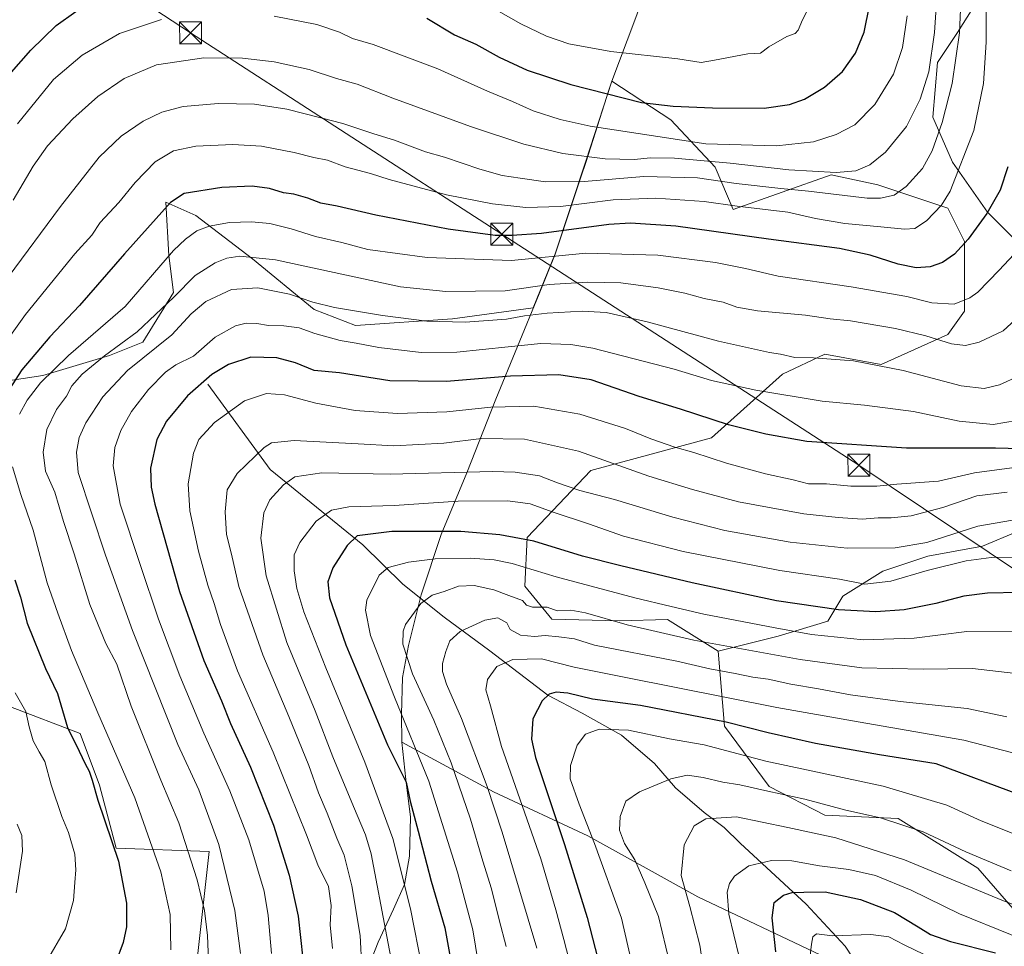
# Model space of a CAD drawing. Units: metres. Extents: x 620605 to 624045, y 4757254 to 4759628.
# Drawn here: x 623537 to 623872, y 4758687 to 4759003 of the extents above; entities that cross this region are included whole.
import ezdxf

# ---------------------------------------------------------------- set-up
doc = ezdxf.new("R2010")
doc.units = ezdxf.units.M
doc.header["$MEASUREMENT"] = 0
for name, color, linetype, lineweight in [('Arbolado forestal CxS', 92, 'Continuous', 0), ('Comarca', 135, 'Continuous', 13), ('Comarca CxS', 21, 'Continuous', 0), ('Corriente natural lineal', 142, 'Continuous', 13), ('Corriente natural oculto Cxs', 9, 'Continuous', 13), ('Curva de nivel maestra', 30, 'Continuous', 30), ('Curva de nivel normal', 30, 'Continuous', 0), ('Entidad de ámbito territorial', 7, 'Continuous', 0), ('Entidad de ámbito territorial CxS', 92, 'Continuous', 0), ('Municipio', 91, 'Continuous', 13), ('Municipio CxS', 4, 'Continuous', 0), ('Pastizal CxS', 92, 'Continuous', 0), ('Tendido', 6, 'Continuous', 0), ('Torre de tendido puntual', 7, 'Continuous', 0)]:
    doc.layers.add(name, color=color, linetype=linetype, lineweight=lineweight)

# ---------------------------------------------------------------- blocks, each defined once
blk = doc.blocks.new('*U6')
at = {"layer": 'Arbolado forestal CxS', "color": 92, "linetype": 'Continuous', "lineweight": 0}
for points in [[(623596.8677, 4758678.7143, 892.1003), (623601.4037, 4758719.5551, 887.2447), (623569.6557, 4758720.6895, 899.7926), (623563.9872, 4758742.2447, 899.1922), (623557.4815, 4758759.8607, 898.8165), (623533.6709, 4758768.9369, 906.1699)], [(623507.2983, 4758876.1143, 910.4951), (623544.7155, 4758881.7857, 896.7346), (623567.3927, 4758888.5925, 890.6536), (623578.7309, 4758893.1303, 888.6903), (623589.2551, 4758910.0129, 891.5096), (623587.6595, 4758922.6729, 895.7201), (623586.6689, 4758940.7781, 900.9903), (623596.8737, 4758936.2397, 897.1833), (623616.1483, 4758921.4915, 890.1115), (623637.1311, 4758904.2641, 884.4464), (623651.2977, 4758898.8011, 883.5063), (623684.3049, 4758901.0367, 886.7679), (623711.7323, 4758904.7767, 887.0548), (623719.2525, 4758923.1659, 896.7425), (623729.7534, 4758954.7157, 914.8479), (623738.5435, 4758982.0443, 927.2068), (623758.7368, 4758968.8873, 923.7201), (623773.7983, 4758952.7821, 915.1479), (623779.9107, 4758938.3389, 905.806), (623813.3421, 4758950.1465, 915.5223), (623829.2161, 4758946.7421, 912.9566), (623853.0269, 4758938.8009, 905.0325), (623858.6967, 4758927.4557, 900.9571), (623858.6961, 4758903.6319, 894.437), (623853.0259, 4758895.6909, 891.5586), (623830.3487, 4758885.4813, 885.6624), (623811.1309, 4758889.0065, 886.2437), (623796.6815, 4758882.2599, 883.4087), (623772.5221, 4758860.5233, 873.0999), (623731.4097, 4758849.3509, 863.3252), (623709.7591, 4758826.5263, 850.666), (623708.9309, 4758809.9873, 842.8016), (623718.1358, 4758798.8043, 838.1567), (623741.0525, 4758798.1599, 841.2518), (623757.5785, 4758798.6105, 843.2714), (623774.8243, 4758787.8813, 839.8328), (623776.9989, 4758762.2973, 824.9741), (623792.1803, 4758741.7481, 816.6197), (623811.1671, 4758732.0309, 814.1109), (623836.1121, 4758730.8965, 816.2095), (623863.3237, 4758713.8781, 814.0178), (623886.5141, 4758687.1517, 806.0908)]]:
    blk.add_polyline3d(points, dxfattribs=at)
blk = doc.blocks.new('5TTEND')
at = {"layer": 'Corriente natural oculto Cxs', "color": 7, "linetype": 'Continuous', "lineweight": 0}
for p, q in [((-0.375, 0.3754), (0.375, -0.3746)), ((0.372, 0.3784), (-0.372, -0.3776))]:
    blk.add_line(p, q, dxfattribs=at)
at = {"layer": 'Corriente natural oculto Cxs', "color": 7, "linetype": 'Continuous', "lineweight": 0, "flags": 128}
blk.add_lwpolyline([(-0.375, -0.3746), (0.375, -0.3746), (0.375, 0.3754), (-0.375, 0.3754), (-0.372, -0.3776)], dxfattribs=at)

msp = doc.modelspace()

# ---------------------------------------------------------------- linework, layer by layer
at = {"layer": 'Arbolado forestal CxS', "color": 92, "linetype": 'Continuous', "lineweight": 0}
for points in [[(623875.0897, 4758928.9245, 896.7231), (623866.5929, 4758937.4217, 900.6063), (623854.6983, 4758954.4157, 907.4163), (623847.9008, 4758969.7099, 912.398), (623849.6011, 4758988.4027, 914.8401), (623856.3983, 4758998.5987, 911.2183), (623864.8958, 4759012.1937, 906.8897)], [(623864.8958, 4759012.1937, 906.8897), (623856.3983, 4758998.5987, 911.2183), (623849.6011, 4758988.4027, 914.8401), (623847.9008, 4758969.7099, 912.398), (623854.6983, 4758954.4157, 907.4163), (623866.5929, 4758937.4217, 900.6063), (623875.0897, 4758928.9245, 896.7231)], [(623774.8243, 4758787.8813, 839.8328), (623757.5785, 4758798.6105, 843.2714), (623741.0525, 4758798.1599, 841.2518), (623718.1358, 4758798.8043, 838.1567), (623708.9309, 4758809.9873, 842.8016), (623709.7591, 4758826.5263, 850.666), (623731.4097, 4758849.3509, 863.3252), (623772.5221, 4758860.5233, 873.0999), (623796.6815, 4758882.2599, 883.4087), (623811.1309, 4758889.0065, 886.2437), (623830.3487, 4758885.4813, 885.6624), (623853.0259, 4758895.6909, 891.5586), (623858.6961, 4758903.6319, 894.437), (623858.6967, 4758927.4557, 900.9571), (623853.0269, 4758938.8009, 905.0325), (623829.2161, 4758946.7421, 912.9566), (623813.3421, 4758950.1465, 915.5223), (623779.9107, 4758938.3389, 905.806), (623773.7983, 4758952.7821, 915.1479), (623758.7368, 4758968.8873, 923.7201), (623738.5435, 4758982.0443, 927.2068), (623729.7534, 4758954.7157, 914.8479), (623719.2525, 4758923.1659, 896.7425), (623711.7323, 4758904.7767, 887.0548), (623684.3049, 4758901.0367, 886.7679), (623651.2977, 4758898.8011, 883.5063), (623637.1311, 4758904.2641, 884.4464), (623616.1483, 4758921.4915, 890.1115), (623596.8737, 4758936.2397, 897.1833), (623586.6689, 4758940.7781, 900.9903), (623587.6595, 4758922.6729, 895.7201), (623589.2551, 4758910.0129, 891.5096), (623578.7309, 4758893.1303, 888.6903), (623567.3927, 4758888.5925, 890.6536), (623544.7155, 4758881.7857, 896.7346), (623507.2983, 4758876.1143, 910.4951)], [(623886.5141, 4758687.1517, 806.0908), (623863.3237, 4758713.8781, 814.0178), (623836.1121, 4758730.8965, 816.2095), (623811.1671, 4758732.0309, 814.1109), (623792.1803, 4758741.7481, 816.6197), (623776.9989, 4758762.2973, 824.9741), (623774.8243, 4758787.8813, 839.8328), (623795.2175, 4758792.9789, 844.3042), (623812.2107, 4758798.0767, 848.5104), (623817.309, 4758806.5727, 852.9494), (623830.9039, 4758815.0695, 857.7102), (623846.1981, 4758820.1671, 858.6753), (623864.8913, 4758823.5659, 857.4281), (623876.7865, 4758828.6637, 858.9595)], [(623876.7865, 4758828.6637, 858.9595), (623864.8913, 4758823.5659, 857.4281), (623846.1981, 4758820.1671, 858.6753), (623830.9039, 4758815.0695, 857.7102), (623817.309, 4758806.5727, 852.9494), (623812.2107, 4758798.0767, 848.5104), (623795.2175, 4758792.9789, 844.3042), (623774.8243, 4758787.8813, 839.8328)], [(623774.8243, 4758787.8813, 839.8328), (623776.9989, 4758762.2973, 824.9741), (623792.1803, 4758741.7481, 816.6197), (623811.1671, 4758732.0309, 814.1109), (623836.1121, 4758730.8965, 816.2095), (623863.3237, 4758713.8781, 814.0178), (623886.5141, 4758687.1517, 806.0908), (623925.3155, 4758663.4373, 804.8697), (623951.9041, 4758644.4709, 801.6052), (623959.5045, 4758622.4217, 796.1064), (623966.3073, 4758608.8077, 791.5973), (623967.1751, 4758602.2953, 789.4768)], [(623774.8243, 4758787.8813, 839.8328), (623776.9989, 4758762.2973, 824.9741), (623792.1803, 4758741.7481, 816.6197), (623811.1671, 4758732.0309, 814.1109), (623836.1121, 4758730.8965, 816.2095), (623863.3237, 4758713.8781, 814.0178), (623886.5141, 4758687.1517, 806.0908), (623925.3155, 4758663.4373, 804.8697), (623951.9041, 4758644.4709, 801.6052), (623959.5045, 4758622.4217, 796.1064), (623966.3073, 4758608.8077, 791.5973), (623967.1751, 4758602.2953, 789.4768)], [(623533.6709, 4758768.9369, 906.1699), (623557.4815, 4758759.8607, 898.8165), (623563.9872, 4758742.2447, 899.1922), (623569.6557, 4758720.6895, 899.7926), (623601.4037, 4758719.5551, 887.2447), (623596.8677, 4758678.7143, 892.1003)]]:
    msp.add_polyline3d(points, dxfattribs=at)
at = {"layer": 'Comarca', "color": 135, "linetype": 'Continuous', "lineweight": 13, "flags": 128}
for points in [[(623754.29, 4759024.29), (623746.444, 4759002.822), (623738.588, 4758981.989), (623737.596, 4758978.902), (623729.803, 4758954.658), (623728.031, 4758949.338), (623719.294, 4758923.107), (623713.77, 4758909.598), (623699.111, 4758873.751), (623689.154, 4758848.567), (623680.411, 4758827.596), (623673.569, 4758807.031), (623669.349, 4758789.806), (623667.208, 4758778.841), (623666.864, 4758766.374), (623666.987, 4758756.837)], [(623754.29, 4759024.29), (623746.444, 4759002.822), (623738.588, 4758981.989), (623737.596, 4758978.902), (623729.803, 4758954.658), (623728.031, 4758949.338), (623719.294, 4758923.107), (623713.77, 4758909.598), (623699.111, 4758873.751), (623689.154, 4758848.567), (623680.411, 4758827.596), (623673.569, 4758807.031), (623669.349, 4758789.806), (623667.208, 4758778.841), (623666.864, 4758766.374), (623666.987, 4758756.837)], [(623666.987, 4758756.837), (623694.755, 4758741.867), (623697.211, 4758740.543), (623698.283, 4758739.965), (623730.438, 4758724.889), (623767.901, 4758704.185), (623809.538, 4758684.443), (623849.182, 4758662.505), (623857.5, 4758658.371), (623876.611, 4758648.873), (623887.507, 4758643.342), (623893.69, 4758638.491), (623901.751, 4758627.951), (623908.63, 4758617.582), (623921.844, 4758597.661), (623944.073, 4758568.805), (623972.433, 4758530.776), (623987.541, 4758509.552), (624005.852, 4758486.731), (624023.672, 4758463.012), (624023.8157, 4758462.8276)], [(623666.987, 4758756.837), (623694.755, 4758741.867), (623697.211, 4758740.543), (623698.283, 4758739.965), (623730.438, 4758724.889), (623767.901, 4758704.185), (623809.538, 4758684.443), (623849.182, 4758662.505), (623857.5, 4758658.371), (623876.611, 4758648.873), (623887.507, 4758643.342), (623893.69, 4758638.491), (623901.751, 4758627.951), (623908.63, 4758617.582), (623921.844, 4758597.661), (623944.073, 4758568.805), (623972.433, 4758530.776), (623987.541, 4758509.552), (624005.852, 4758486.731), (624023.672, 4758463.012), (624023.8157, 4758462.8276)]]:
    msp.add_lwpolyline(points, dxfattribs=at)
at = {"layer": 'Comarca CxS', "color": 21, "linetype": 'Continuous', "lineweight": 0, "flags": 128}
for points in [[(623809.538, 4758684.443), (623767.901, 4758704.185), (623730.438, 4758724.889), (623698.283, 4758739.965), (623697.211, 4758740.543), (623694.755, 4758741.867), (623666.987, 4758756.837), (623666.864, 4758766.374), (623667.208, 4758778.841), (623669.349, 4758789.806), (623673.569, 4758807.031), (623680.411, 4758827.596), (623689.154, 4758848.567), (623699.111, 4758873.751), (623713.77, 4758909.598), (623719.294, 4758923.107), (623728.031, 4758949.338), (623729.803, 4758954.658), (623737.596, 4758978.902), (623738.588, 4758981.989), (623746.444, 4759002.822), (623754.29, 4759024.29)], [(623754.29, 4759024.29), (623746.444, 4759002.822), (623738.588, 4758981.989), (623737.596, 4758978.902), (623729.803, 4758954.658), (623728.031, 4758949.338), (623719.294, 4758923.107), (623713.77, 4758909.598), (623699.111, 4758873.751), (623689.154, 4758848.567), (623680.411, 4758827.596), (623673.569, 4758807.031), (623669.349, 4758789.806), (623667.208, 4758778.841), (623666.864, 4758766.374), (623666.987, 4758756.837), (623694.755, 4758741.867), (623697.211, 4758740.543), (623698.283, 4758739.965), (623730.438, 4758724.889), (623767.901, 4758704.185), (623809.538, 4758684.443)]]:
    msp.add_lwpolyline(points, dxfattribs=at)
at = {"layer": 'Corriente natural lineal', "color": 142, "linetype": 'Continuous', "lineweight": 13}
msp.add_polyline3d([(623600.9201, 4758878.7801, 874.827), (623622.1701, 4758849.7901, 862.7333), (623653.7801, 4758824.0401, 849.3281), (623667.3501, 4758810.7201, 842.6821), (623681.4301, 4758799.4601, 837.2467), (623697.0401, 4758787.9401, 832.5934), (623716.7501, 4758772.8301, 825.2457), (623728.5301, 4758766.6901, 822.8691), (623741.8401, 4758759.2701, 819.724), (623753.1001, 4758749.5401, 816.4918), (623760.2701, 4758741.3501, 814.1212), (623770.0001, 4758732.9001, 810.781), (623776.9101, 4758727.7801, 809.2148), (623782.2901, 4758722.4001, 807.4654), (623804.8201, 4758701.6601, 799.0428), (623818.1301, 4758687.3301, 792.0101), (623830.9301, 4758667.8701, 786.275)], dxfattribs=at)
at = {"layer": 'Curva de nivel maestra', "color": 30, "linetype": 'Continuous', "lineweight": 30, "flags": 128}
for points, elevation in [([(623675.55, 4759003.4901), (623685.03, 4758997.8001), (623692.2, 4758994.6701), (623700.23, 4758990.1601), (623709.73, 4758985.8001), (623724.62, 4758980.9301), (623748.67, 4758974.7701), (623759.53, 4758973.4501), (623772.9, 4758972.9301), (623790.53, 4758972.8301), (623799.17, 4758974.0901), (623804.26, 4758975.8401), (623811.01, 4758980.0001), (623817.16, 4758985.3401), (623821.55, 4758991.5601), (623824.53, 4758998.6801), (623826.32, 4759007.6801)], 925), ([(623524.01, 4758973.8501), (623540.58, 4758992.5601), (623549.26, 4759000.9401), (623555.96, 4759005.7401)], 925), ([(623873.51, 4758952.8001), (623870.88, 4758944.9001), (623866.38, 4758936.8901), (623859.99, 4758928.1601), (623855.3, 4758923.0601), (623851.27, 4758920.2101), (623847.09, 4758918.7201), (623842.22, 4758918.3801), (623836.16, 4758919.6601), (623826.56, 4758922.8001), (623816.1, 4758925.0101), (623791.98, 4758928.2401), (623760.36, 4758932.6801), (623744.89, 4758933.6501), (623737.6, 4758933.2401), (623714.66, 4758930.1201), (623704.47, 4758929.4401), (623698.87, 4758929.4301), (623682.85, 4758931.5601), (623658.18, 4758936.4001), (623645, 4758939.4301), (623639.38, 4758940.4101), (623635.02, 4758942.1901), (623630.29, 4758943.5001), (623626.76, 4758944.0101), (623621.9, 4758945.4501), (623616.01, 4758946.2101), (623605.74, 4758945.8201), (623592.91, 4758943.7601), (623588.25, 4758940.6801), (623572.52, 4758923.1601), (623557.21, 4758905.5801), (623547.12, 4758894.9701), (623537.56, 4758883.7301), (623526.98, 4758867.5001)], 900), ([(623882.39, 4758856.6901), (623869.34, 4758856.9701), (623839.03, 4758856.9901), (623805.04, 4758859.3301), (623791.01, 4758861.8201), (623778.3, 4758864.9601), (623762.01, 4758870.2501), (623747.91, 4758874.6201), (623731.58, 4758880.3101), (623720.56, 4758881.9701), (623704.08, 4758881.5001), (623682.27, 4758879.6801), (623662.98, 4758879.9401), (623645.75, 4758882.6201), (623637.18, 4758883.4801), (623630.76, 4758886.0801), (623624.48, 4758887.7401), (623615.6, 4758887.9701), (623607.94, 4758885.5201), (623602.35, 4758882.1001), (623594.04, 4758874.8601), (623586.85, 4758866.2301), (623583.6, 4758859.9001), (623581.36, 4758850.2301), (623581.62, 4758843.7001), (623582.92, 4758837.9601), (623591.32, 4758808.2101), (623599.54, 4758784.6401), (623605.57, 4758770.9001), (623608.63, 4758763.2301), (623615.43, 4758748.3301), (623623.29, 4758728.5801), (623628.61, 4758711.5701), (623631.67, 4758697.5701), (623633.29, 4758682.9901)], 875), ([(623877.35, 4758807.8601), (623866.55, 4758807.6501), (623858.51, 4758806.6001), (623848.97, 4758804.1001), (623838.22, 4758801.9701), (623828.56, 4758801.2201), (623815.76, 4758801.8901), (623794.68, 4758804.9901), (623765.92, 4758811.1201), (623741.69, 4758816.9601), (623728.6, 4758820.2601), (623712.04, 4758825.2901), (623700.4, 4758827.5001), (623687.18, 4758828.6201), (623663.6, 4758828.6001), (623651.79, 4758827.1501), (623648.39, 4758823.9001), (623643.52, 4758816.2801), (623641.79, 4758811.4201), (623642.42, 4758806.0501), (623647.94, 4758789.9801), (623662.16, 4758756.0001), (623668.49, 4758743.2201), (623669.83, 4758736.7401), (623672.63, 4758726.5801), (623677.08, 4758709.5501), (623681.65, 4758693.6401), (623685.25, 4758674.2001)], 850), ([(623535.12, 4758812.2001), (623537.14, 4758806.2801), (623539.42, 4758797.3801), (623545.66, 4758781.9201), (623549.68, 4758773.4801), (623553.08, 4758761.9001), (623557.1, 4758753.7901), (623559.11, 4758749.4601), (623560.51, 4758746.9501), (623561.54, 4758743.8801), (623563.44, 4758737.0901), (623570.53, 4758716.3701), (623573.24, 4758702.0201), (623573.26, 4758693.9001), (623572.09, 4758688.5601), (623569.52, 4758681.5601)], 900), ([(623877.87, 4758738.7601), (623849.1, 4758749.4501), (623829.82, 4758752.5301), (623807.98, 4758756.4101), (623791.88, 4758760.0401), (623777.59, 4758763.6801), (623748.38, 4758769.3801), (623731.94, 4758771.5501), (623723.6, 4758773.6001), (623719.6, 4758773.9201), (623717.27, 4758773.2301), (623714.9, 4758770.9201), (623711.63, 4758764.8101), (623711.26, 4758757.8501), (623712.63, 4758751.6201), (623722.49, 4758721.9501), (623730.17, 4758697.1301), (623735.59, 4758676.0401)], 825), ([(623794.48, 4758685.4401), (623793.16, 4758696.9801), (623793.84, 4758702.2401), (623797.03, 4758704.7501), (623800.06, 4758705.6601), (623803.97, 4758705.8001), (623811.23, 4758705.9001), (623823.36, 4758703.2601), (623834.9, 4758698.8601), (623842.92, 4758693.8901), (623847.2, 4758691.2801), (623853.96, 4758688.9101), (623869.28, 4758685.0701)], 800)]:
    msp.add_lwpolyline(points, dxfattribs=dict(at, elevation=elevation))
at = {"layer": 'Curva de nivel normal', "color": 30, "linetype": 'Continuous', "lineweight": 0, "flags": 128}
for points, elevation in [([(623858.18, 4759025.16), (623856.99, 4758998.43), (623854.52, 4758981.23), (623851.15, 4758967.94), (623847.78, 4758958.34), (623844.47, 4758952.26), (623838.88, 4758946.14), (623834.76, 4758943.19), (623830.17, 4758942.12), (623825.62, 4758942.16), (623805.61, 4758944.55), (623796.12, 4758945.41), (623780.9, 4758947.21), (623767.75, 4758949.14), (623749.53, 4758949.54), (623729.11, 4758947.84), (623715.97, 4758947.69), (623707.36, 4758949.01), (623701.2, 4758949.94), (623693.6, 4758952.1), (623681.57, 4758956.14), (623675.05, 4758957.99), (623664.59, 4758961.9), (623657.52, 4758964.08), (623646.89, 4758967.6), (623639.42, 4758969.51), (623627.89, 4758972.48), (623616.85, 4758974.15), (623604.59, 4758974.44), (623592.52, 4758973.39), (623585.27, 4758971.5), (623578.88, 4758968.35), (623571.38, 4758963.29), (623563.93, 4758956.1), (623550.78, 4758939.29), (623532.88, 4758915.23)], 910), ([(623849.99, 4759020.9), (623848.52, 4758998.55), (623846.58, 4758985.23), (623843.65, 4758975.91), (623838.94, 4758966.54), (623831.81, 4758957.82), (623826.5, 4758953.5), (623821.72, 4758951.47), (623815, 4758950.89), (623798.94, 4758951.79), (623778.94, 4758954.06), (623759.94, 4758955.76), (623751.6, 4758955.96), (623746.29, 4758955.39), (623736.33, 4758955.62), (623721.92, 4758957.38), (623708.62, 4758960.56), (623690.42, 4758966.54), (623663.92, 4758976.21), (623651.78, 4758980.95), (623644.79, 4758982.91), (623635.49, 4758985.99), (623623.49, 4758988.58), (623612.75, 4758989.9), (623599.6, 4758990.02), (623583.49, 4758987.62), (623572.38, 4758982.96), (623563.43, 4758976.76), (623554.93, 4758969.2), (623546.26, 4758959.99), (623541.42, 4758953.04), (623534.55, 4758941.49)], 915), ([(623865.98, 4759018.39), (623866.17, 4758995.25), (623865.21, 4758981.17), (623861.91, 4758965.2), (623853.87, 4758944.56), (623850.89, 4758939.8), (623845.84, 4758934.4), (623841.82, 4758931.86), (623838.34, 4758931.56), (623830.29, 4758932.45), (623818.02, 4758933.52), (623807.96, 4758935.24), (623798.6, 4758937.4), (623781.29, 4758939.47), (623770.05, 4758941.05), (623753.58, 4758942.21), (623739.09, 4758941.63), (623721.09, 4758939.28), (623709.27, 4758938.93), (623697.94, 4758940.26), (623682.24, 4758943.31), (623662.72, 4758948.56), (623656.4, 4758950.58), (623647.7, 4758952.88), (623641.69, 4758955.08), (623637.04, 4758956.04), (623630.37, 4758957.76), (623619.24, 4758959.87), (623609.42, 4758960.49), (623596.85, 4758959.84), (623589.27, 4758958.26), (623583, 4758954.5), (623576.18, 4758947.52), (623570.65, 4758940.67), (623564.27, 4758933.84), (623561.42, 4758929.56), (623555.58, 4758923.2), (623538.83, 4758902.54), (623526.22, 4758885)], 905), ([(623808.26, 4759011.99), (623803.6, 4759002.92), (623802.03, 4758999.38), (623801.08, 4758998.29), (623798.22, 4758997.24), (623792.08, 4758993.67), (623789.22, 4758991.56), (623784.94, 4758991.28), (623773.6, 4758989.22), (623768.97, 4758988.36), (623761.08, 4758989.64), (623738.24, 4758992.14), (623723.98, 4758994.75), (623716.36, 4758997.32), (623707.54, 4759001.5), (623699.2, 4759006.34)], 930), ([(623839.26, 4759004.23), (623837.61, 4758993.53), (623834.5, 4758984.42), (623828.2, 4758974.08), (623821.42, 4758967.19), (623815.02, 4758963.83), (623807.26, 4758961.4), (623794.68, 4758959.95), (623770.64, 4758960.71), (623731.23, 4758966.68), (623720.97, 4758968.91), (623711.79, 4758971.91), (623704.7, 4758975.07), (623696.25, 4758978.62), (623679.29, 4758986.25), (623657.27, 4758994.47), (623650.18, 4758996.53), (623645.84, 4758998.73), (623638.03, 4759001.36), (623623.54, 4759004.18)], 920), ([(623585.19, 4759002.98), (623570.83, 4758998.25), (623558.06, 4758990.85), (623548.35, 4758982.64), (623536.12, 4758967.49)], 920), ([(623875.5, 4758922.97), (623870.58, 4758917.68), (623863.29, 4758910.17), (623860.61, 4758908.19), (623855.25, 4758906.05), (623847.6, 4758906.47), (623839.06, 4758908.64), (623820.1, 4758912.01), (623795.24, 4758915.54), (623784.1, 4758918.15), (623773.96, 4758920.25), (623754.3, 4758922.78), (623729.68, 4758923.38), (623704.41, 4758920.89), (623675.64, 4758921.93), (623655.43, 4758924.7), (623646.54, 4758927.01), (623637.6, 4758929.13), (623629.34, 4758931.71), (623622.07, 4758933.48), (623615.85, 4758934.14), (623608.3, 4758933.93), (623601.38, 4758932.67), (623597.18, 4758930.99), (623593.27, 4758928.23), (623589.26, 4758924.36), (623572.8, 4758905.23), (623553.51, 4758888.59), (623543.91, 4758879.23), (623539.32, 4758873.4), (623536.81, 4758868.56)], 895), ([(623875.97, 4758900.74), (623871.94, 4758896.92), (623863.75, 4758893.1), (623859.13, 4758891.93), (623854.27, 4758892.52), (623845.6, 4758895.26), (623835.27, 4758897.75), (623819.94, 4758900.33), (623812.94, 4758901.08), (623804.6, 4758902.26), (623788.27, 4758903.8), (623781.22, 4758905.08), (623776.48, 4758906.72), (623769.99, 4758907.95), (623763.4, 4758909.76), (623754.36, 4758911.65), (623741.6, 4758913.29), (623730.27, 4758913.6), (623717.27, 4758912.7), (623702.27, 4758910.64), (623682.08, 4758910.42), (623666.53, 4758911.97), (623624.04, 4758921.12), (623611.84, 4758922.36), (623607.46, 4758921.67), (623603.38, 4758920.14), (623596.6, 4758915.86), (623589.4, 4758908.45), (623576.8, 4758896.58), (623565.74, 4758888.51), (623558.1, 4758882.18), (623554.6, 4758878.22), (623552.77, 4758874.7), (623549.34, 4758870.19), (623546.09, 4758863.41), (623544.82, 4758855.63), (623545.65, 4758849.18), (623548.75, 4758842.07), (623551.72, 4758832.01), (623555.34, 4758820.96), (623560.74, 4758803.7), (623566.23, 4758790.52), (623569.93, 4758783.38), (623574.8, 4758769.06), (623584.92, 4758743.95), (623591.02, 4758729.33), (623597.34, 4758709.94), (623599.77, 4758699.56), (623600.78, 4758691.05), (623601.16, 4758682.49)], 890), ([(623877.12, 4758881.54), (623870.66, 4758878.61), (623865.42, 4758877.32), (623857.63, 4758878.24), (623837.82, 4758883.45), (623820.97, 4758886.74), (623807.24, 4758887.82), (623800.96, 4758887.89), (623796.04, 4758889.04), (623792.3, 4758889.6), (623774.96, 4758893.47), (623750.67, 4758900.05), (623736.66, 4758903.27), (623728.46, 4758903.72), (623716.52, 4758903), (623708.79, 4758902.04), (623702.64, 4758900.94), (623688.58, 4758899.88), (623675.59, 4758900.31), (623660.45, 4758902.14), (623644.05, 4758904.97), (623636.68, 4758906.75), (623628.8, 4758909.43), (623617.98, 4758911.63), (623608.94, 4758911), (623600.27, 4758906.96), (623595.28, 4758902.78), (623588.61, 4758895.6), (623573.6, 4758883.44), (623565.13, 4758874.49), (623559.31, 4758865.58), (623557.04, 4758860.66), (623556.18, 4758855.66), (623556.77, 4758848.68), (623566.04, 4758820.56), (623575.26, 4758794.9), (623590.76, 4758756.11), (623597.89, 4758740.57), (623604.72, 4758721.97), (623610.11, 4758699.56), (623612.03, 4758684.9)], 885), ([(623876.43, 4758866.41), (623868.49, 4758865.07), (623856.98, 4758866.18), (623841.39, 4758869.46), (623824.7, 4758871.64), (623810.27, 4758873.01), (623787.6, 4758876.74), (623772.51, 4758880.1), (623759.82, 4758883.94), (623732.13, 4758891.09), (623724.56, 4758892.31), (623714.42, 4758892.71), (623703.21, 4758891.5), (623685.77, 4758889.74), (623673.63, 4758889.63), (623659.23, 4758891.24), (623651.42, 4758892.72), (623646.01, 4758893.64), (623637.44, 4758896.07), (623632.06, 4758898.02), (623626.87, 4758898.73), (623621.62, 4758898.84), (623617.64, 4758899.5), (623614.01, 4758899.63), (623610.32, 4758898.69), (623603.38, 4758894.86), (623596.06, 4758888.34), (623590.05, 4758885.44), (623586.49, 4758882.94), (623580.69, 4758876.98), (623574.94, 4758869.52), (623571.28, 4758863.04), (623569.3, 4758857.26), (623568.73, 4758851.02), (623571.01, 4758837.97), (623577.88, 4758817.43), (623584.13, 4758798.77), (623591.42, 4758779.46), (623599.59, 4758759.88), (623608.4, 4758740.32), (623614.93, 4758723.59), (623620.13, 4758706.09), (623621.52, 4758697.82), (623622.65, 4758684.83)], 880), ([(623874.86, 4758850.29), (623862.17, 4758848.58), (623849.94, 4758845.8), (623835.73, 4758844.78), (623828.86, 4758844.09), (623820.06, 4758844.02), (623811.68, 4758844.86), (623805.6, 4758844.91), (623800.37, 4758846.18), (623790.99, 4758848.22), (623777.7, 4758851.9), (623766.55, 4758855.52), (623760.06, 4758857.33), (623751.88, 4758860.19), (623743.24, 4758863.7), (623727.71, 4758868.61), (623712.04, 4758871.32), (623697.35, 4758870.98), (623682.39, 4758869.35), (623665.5, 4758868.85), (623651.17, 4758869.87), (623637.7, 4758872.34), (623627, 4758875.22), (623620.9, 4758875.62), (623613.48, 4758873.12), (623603.2, 4758865.76), (623597.9, 4758859.92), (623596.1, 4758855.3), (623594.21, 4758844.81), (623594.76, 4758835.62), (623597.75, 4758821.9), (623600.91, 4758810.39), (623603.13, 4758804.09), (623605.2, 4758796.99), (623611.05, 4758781.16), (623623.21, 4758753.45), (623634.54, 4758725.32), (623638.4, 4758715.09), (623642.07, 4758707.64), (623642.97, 4758701.23), (623642.6, 4758694.65), (623643.39, 4758686.54)], 870), ([(623873.27, 4758842.03), (623862.94, 4758840.76), (623851.33, 4758836.78), (623840.52, 4758834), (623833.72, 4758833.3), (623829.37, 4758833.32), (623823.9, 4758832.86), (623815.73, 4758833.44), (623804, 4758834.59), (623781.7, 4758838.75), (623766.11, 4758842.97), (623751.22, 4758847.44), (623727.28, 4758856.01), (623708.8, 4758860.04), (623694.15, 4758860.34), (623681.31, 4758858.65), (623664.28, 4758857.77), (623652.2, 4758858.49), (623630.32, 4758859.59), (623622.67, 4758858.82), (623620.07, 4758857.21), (623610.94, 4758848.43), (623607.5, 4758842.84), (623606.82, 4758835.31), (623607.28, 4758827.56), (623609.01, 4758820.9), (623611.55, 4758809.9), (623619.72, 4758786.56), (623628.55, 4758765.56), (623635.31, 4758748.9), (623638.69, 4758739.6), (623641.63, 4758732.69), (623644.89, 4758724.18), (623647.36, 4758718.32), (623649.96, 4758707.88), (623652.83, 4758690.97), (623653.4, 4758679.87)], 865), ([(623534.38, 4758850.67), (623537.23, 4758841.2), (623541.4, 4758829.08), (623546.19, 4758811.16), (623549.83, 4758800.79), (623554.45, 4758788.07), (623563.44, 4758766.8), (623576.04, 4758737.91), (623584.95, 4758712.64), (623588.07, 4758698.15), (623588.31, 4758686.1)], 895), ([(623875.08, 4758832.49), (623863.27, 4758830.4), (623845.94, 4758824.91), (623835.16, 4758823.01), (623818.73, 4758822.97), (623799.36, 4758824.97), (623777.08, 4758828.95), (623759.32, 4758833.47), (623739.53, 4758839.55), (623727.65, 4758842.56), (623720.12, 4758845.15), (623713.98, 4758847.54), (623705.65, 4758848.8), (623697.96, 4758849), (623663.04, 4758848.09), (623639.72, 4758848.59), (623630.63, 4758847.25), (623626.69, 4758844.56), (623622.08, 4758839.36), (623620.05, 4758834.92), (623619.02, 4758826.31), (623620.86, 4758813.48), (623627.82, 4758790.86), (623637.51, 4758767.53), (623643.54, 4758751.9), (623650.58, 4758734.9), (623654.7, 4758725.3), (623656.6, 4758718.76), (623661.94, 4758690.7), (623664.81, 4758675.76)], 860), ([(623881.54, 4758819.83), (623867.79, 4758819.75), (623859.31, 4758818.6), (623846.04, 4758815.33), (623833.69, 4758811.65), (623824.76, 4758810.72), (623816.19, 4758812.33), (623795.79, 4758815.33), (623762.94, 4758821.82), (623742.6, 4758827.01), (623730.63, 4758831.24), (623718.56, 4758835.18), (623710.72, 4758838.01), (623703.12, 4758839.1), (623686.25, 4758838.9), (623664.45, 4758837.48), (623649.01, 4758837.03), (623643.02, 4758835.87), (623637.84, 4758832.13), (623632.24, 4758824.87), (623630.38, 4758820.64), (623630.36, 4758815.22), (623631.28, 4758809.18), (623633.62, 4758801.26), (623641.12, 4758782.16), (623654.46, 4758750.08), (623663.94, 4758724.05), (623670.02, 4758700.08), (623673.97, 4758679.9)], 855), ([(623694.98, 4758669.94), (623691.27, 4758692.98), (623688.92, 4758701.48), (623685.96, 4758712.56), (623676.27, 4758743.56), (623664.56, 4758772.23), (623656.33, 4758793.23), (623654.68, 4758801.82), (623655.11, 4758805.23), (623659.27, 4758813.7), (623662.41, 4758816.3), (623669.31, 4758818.14), (623678.44, 4758819.32), (623690.27, 4758819.52), (623698.44, 4758819), (623704.67, 4758817.75), (623719.62, 4758813.12), (623746.4, 4758806.02), (623758.84, 4758803.11), (623769.9, 4758800.41), (623794.23, 4758795.82), (623806.57, 4758793.51), (623824.35, 4758791.66), (623841.6, 4758792.33), (623859.52, 4758794.54), (623877.6, 4758794.46)], 845), ([(623882.15, 4758779.6), (623861.47, 4758781.9), (623844.62, 4758781.71), (623834.15, 4758781.91), (623823.74, 4758782.22), (623802.76, 4758784.97), (623766.56, 4758791.58), (623743.76, 4758796.87), (623729.6, 4758800.96), (623724.6, 4758801.8), (623719.94, 4758801.58), (623716.52, 4758802.79), (623711.58, 4758802.86), (623709.53, 4758803.47), (623708.16, 4758805.13), (623703.5, 4758806.77), (623698.33, 4758808.74), (623691.73, 4758810.2), (623686.38, 4758809.99), (623681.45, 4758808.18), (623677.34, 4758806.94), (623673.46, 4758804.09), (623668.32, 4758796.98), (623667.44, 4758794.69), (623667.36, 4758790.19), (623670.71, 4758780.12), (623677.88, 4758764.36), (623683.79, 4758749.76), (623690.4, 4758730.61), (623694.58, 4758716.3), (623697.61, 4758706.84), (623700.21, 4758696.3), (623702.58, 4758687.23)], 840), ([(623713, 4758686.69), (623701.26, 4758726.22), (623696.08, 4758741.71), (623687.32, 4758764.94), (623682.29, 4758776.66), (623680.91, 4758780.96), (623680.84, 4758783.68), (623681.97, 4758787.76), (623683.39, 4758791.33), (623686.86, 4758794.57), (623695.34, 4758798.44), (623699.78, 4758799.15), (623702.83, 4758797.46), (623703.95, 4758795.2), (623707.5, 4758793.29), (623712.24, 4758792.82), (623715.84, 4758793.14), (623720.5, 4758792.68), (623725.84, 4758792.01), (623732.66, 4758789.84), (623760.78, 4758784.41), (623772.01, 4758781.82), (623780.6, 4758780.3), (623786.64, 4758779.02), (623791.86, 4758778.28), (623799.55, 4758776.56), (623809, 4758775.03), (623819.92, 4758772.94), (623836.77, 4758770.73), (623859.69, 4758768.32), (623873.13, 4758765.51)], 835), ([(623907.7, 4758744.87), (623858.57, 4758757.48), (623822.57, 4758763.77), (623794.82, 4758768.63), (623742.82, 4758779.01), (623725.74, 4758782.4), (623714.61, 4758785.2), (623704.84, 4758785.04), (623699.44, 4758782.65), (623696.27, 4758778.25), (623695.68, 4758774.65), (623697.21, 4758769.23), (623701.02, 4758755.37), (623714.38, 4758717.12), (623719.47, 4758699.7), (623722.22, 4758689.67), (623725.8, 4758675.98)], 830), ([(623535.23, 4758773.67), (623538.9, 4758767.31), (623540.11, 4758762.07), (623541.43, 4758757.34), (623543.47, 4758753.56), (623545.38, 4758750.23), (623547.54, 4758742.3), (623551.18, 4758731.51), (623553.47, 4758726.1), (623555.57, 4758718.73), (623555.96, 4758713.38), (623555.57, 4758709.06), (623555.16, 4758702.88), (623552.4, 4758693.3), (623545.92, 4758682.17)], 905), ([(623746.51, 4758676.54), (623741.86, 4758696.86), (623732.72, 4758722.35), (623727.44, 4758735.73), (623724.38, 4758744.34), (623724.52, 4758748.96), (623726.76, 4758755.87), (623729.6, 4758759.61), (623734.27, 4758761.27), (623744.27, 4758760.96), (623758.21, 4758758.03), (623770, 4758755.99), (623791.05, 4758750.43), (623831.06, 4758741.88), (623852.72, 4758735.41), (623864.47, 4758730.02), (623879.54, 4758724.01)], 820), ([(623758.22, 4758681.85), (623754.47, 4758697.51), (623749.83, 4758708.88), (623746.45, 4758716.78), (623742.89, 4758722.28), (623741.21, 4758726.88), (623741.38, 4758731.55), (623743.36, 4758736.72), (623748, 4758739.94), (623758.68, 4758744.34), (623764.26, 4758745.65), (623769.65, 4758744.85), (623776.36, 4758743.22), (623782.21, 4758742.33), (623791.69, 4758740.13), (623804.29, 4758737.39), (623818.33, 4758733.68), (623830.18, 4758731.04), (623844.62, 4758726.31), (623859.17, 4758719.5), (623874.66, 4758713.07)], 815), ([(623771.29, 4758669.71), (623768.55, 4758687.68), (623765.15, 4758700.9), (623762.16, 4758711.48), (623763.21, 4758721.89), (623766.66, 4758728.36), (623770.56, 4758730.68), (623781.01, 4758731.39), (623798.55, 4758727.77), (623814.85, 4758724.28), (623838.3, 4758716.77), (623871.44, 4758702.99), (623902.18, 4758691.48), (623915.89, 4758685.22)], 810), ([(623535.97, 4758728.9), (623537.58, 4758725.1), (623537.84, 4758719.72), (623535.58, 4758705.57)], 910), ([(623781.87, 4758684.23), (623778.43, 4758698.24), (623777.86, 4758705.71), (623778.68, 4758708.66), (623780.35, 4758711.19), (623785.27, 4758714.76), (623792.94, 4758716.57), (623799.94, 4758716.38), (623809.35, 4758714.72), (623819.35, 4758713.52), (623828.44, 4758711.4), (623840.53, 4758706.49), (623857.08, 4758698.37), (623874.41, 4758691.37), (623897.42, 4758681.38)], 805), ([(623804.96, 4758673.55), (623806.64, 4758688.01), (623807.12, 4758690.49), (623808.3, 4758691.54), (623813.72, 4758690.88), (623826.88, 4758691.33), (623833.02, 4758690.55), (623838.21, 4758687.86), (623851.6, 4758681.31)], 795)]:
    msp.add_lwpolyline(points, dxfattribs=dict(at, elevation=elevation))
at = {"layer": 'Entidad de ámbito territorial', "color": 7, "linetype": 'Continuous', "lineweight": 0, "flags": 128}
for points in [[(623754.29, 4759024.29), (623746.444, 4759002.822), (623738.588, 4758981.989), (623737.596, 4758978.902), (623729.803, 4758954.658), (623728.031, 4758949.338), (623719.294, 4758923.107), (623713.77, 4758909.598), (623699.111, 4758873.751), (623689.154, 4758848.567), (623680.411, 4758827.596), (623673.569, 4758807.031), (623669.349, 4758789.806), (623667.208, 4758778.841), (623666.864, 4758766.374), (623666.987, 4758756.837)], [(623754.29, 4759024.29), (623746.444, 4759002.822), (623738.588, 4758981.989), (623737.596, 4758978.902), (623729.803, 4758954.658), (623728.031, 4758949.338), (623719.294, 4758923.107), (623713.77, 4758909.598), (623699.111, 4758873.751), (623689.154, 4758848.567), (623680.411, 4758827.596), (623673.569, 4758807.031), (623669.349, 4758789.806), (623667.208, 4758778.841), (623666.864, 4758766.374), (623666.987, 4758756.837)], [(623666.987, 4758756.837), (623668.351, 4758744.146), (623669.97, 4758731.331), (623669.694, 4758717.975), (623667.954, 4758708.408), (623664.162, 4758699.95), (623659.02, 4758688.672), (623652.205, 4758671.386)], [(623666.987, 4758756.837), (623694.755, 4758741.867), (623697.211, 4758740.543), (623698.283, 4758739.965), (623730.438, 4758724.889), (623767.901, 4758704.185), (623809.538, 4758684.443), (623849.182, 4758662.505), (623857.5, 4758658.371), (623876.611, 4758648.873), (623887.507, 4758643.342), (623893.69, 4758638.491), (623901.751, 4758627.951), (623908.63, 4758617.582), (623921.844, 4758597.661), (623944.073, 4758568.805), (623972.433, 4758530.776), (623987.541, 4758509.552), (624005.852, 4758486.731), (624023.672, 4758463.012), (624023.8157, 4758462.8276)]]:
    msp.add_lwpolyline(points, dxfattribs=at)
at = {"layer": 'Entidad de ámbito territorial CxS', "color": 92, "linetype": 'Continuous', "lineweight": 0, "flags": 128}
for points in [[(623754.29, 4759024.29), (623746.444, 4759002.822), (623738.588, 4758981.989), (623737.596, 4758978.902), (623729.803, 4758954.658), (623728.031, 4758949.338), (623719.294, 4758923.107), (623713.77, 4758909.598), (623699.111, 4758873.751), (623689.154, 4758848.567), (623680.411, 4758827.596), (623673.569, 4758807.031), (623669.349, 4758789.806), (623667.208, 4758778.841), (623666.864, 4758766.374), (623666.987, 4758756.837), (623668.351, 4758744.146), (623669.97, 4758731.331), (623669.694, 4758717.975), (623667.954, 4758708.408), (623664.162, 4758699.95), (623659.02, 4758688.672), (623652.205, 4758671.386)], [(623809.538, 4758684.443), (623767.901, 4758704.185), (623730.438, 4758724.889), (623698.283, 4758739.965), (623697.211, 4758740.543), (623694.755, 4758741.867), (623666.987, 4758756.837), (623666.864, 4758766.374), (623667.208, 4758778.841), (623669.349, 4758789.806), (623673.569, 4758807.031), (623680.411, 4758827.596), (623689.154, 4758848.567), (623699.111, 4758873.751), (623713.77, 4758909.598), (623719.294, 4758923.107), (623728.031, 4758949.338), (623729.803, 4758954.658), (623737.596, 4758978.902), (623738.588, 4758981.989), (623746.444, 4759002.822), (623754.29, 4759024.29)]]:
    msp.add_lwpolyline(points, dxfattribs=at)
at = {"layer": 'Municipio', "color": 91, "linetype": 'Continuous', "lineweight": 13, "flags": 128}
for points in [[(623754.29, 4759024.29), (623746.444, 4759002.822), (623738.588, 4758981.989), (623737.596, 4758978.902), (623729.803, 4758954.658), (623728.031, 4758949.338), (623719.294, 4758923.107), (623713.77, 4758909.598), (623699.111, 4758873.751), (623689.154, 4758848.567), (623680.411, 4758827.596), (623673.569, 4758807.031), (623669.349, 4758789.806), (623667.208, 4758778.841), (623666.864, 4758766.374), (623666.987, 4758756.837)], [(623754.29, 4759024.29), (623746.444, 4759002.822), (623738.588, 4758981.989), (623737.596, 4758978.902), (623729.803, 4758954.658), (623728.031, 4758949.338), (623719.294, 4758923.107), (623713.77, 4758909.598), (623699.111, 4758873.751), (623689.154, 4758848.567), (623680.411, 4758827.596), (623673.569, 4758807.031), (623669.349, 4758789.806), (623667.208, 4758778.841), (623666.864, 4758766.374), (623666.987, 4758756.837)], [(623666.987, 4758756.837), (623694.755, 4758741.867), (623697.211, 4758740.543), (623698.283, 4758739.965), (623730.438, 4758724.889), (623767.901, 4758704.185), (623809.538, 4758684.443), (623849.182, 4758662.505), (623857.5, 4758658.371), (623876.611, 4758648.873), (623887.507, 4758643.342), (623893.69, 4758638.491), (623901.751, 4758627.951), (623908.63, 4758617.582), (623921.844, 4758597.661), (623944.073, 4758568.805), (623972.433, 4758530.776), (623987.541, 4758509.552), (624005.852, 4758486.731), (624023.672, 4758463.012), (624023.8157, 4758462.8276)], [(623666.987, 4758756.837), (623694.755, 4758741.867), (623697.211, 4758740.543), (623698.283, 4758739.965), (623730.438, 4758724.889), (623767.901, 4758704.185), (623809.538, 4758684.443), (623849.182, 4758662.505), (623857.5, 4758658.371), (623876.611, 4758648.873), (623887.507, 4758643.342), (623893.69, 4758638.491), (623901.751, 4758627.951), (623908.63, 4758617.582), (623921.844, 4758597.661), (623944.073, 4758568.805), (623972.433, 4758530.776), (623987.541, 4758509.552), (624005.852, 4758486.731), (624023.672, 4758463.012), (624023.8157, 4758462.8276)]]:
    msp.add_lwpolyline(points, dxfattribs=at)
at = {"layer": 'Municipio CxS', "color": 4, "linetype": 'Continuous', "lineweight": 0, "flags": 128}
for points in [[(623809.538, 4758684.443), (623767.901, 4758704.185), (623730.438, 4758724.889), (623698.283, 4758739.965), (623697.211, 4758740.543), (623694.755, 4758741.867), (623666.987, 4758756.837), (623666.864, 4758766.374), (623667.208, 4758778.841), (623669.349, 4758789.806), (623673.569, 4758807.031), (623680.411, 4758827.596), (623689.154, 4758848.567), (623699.111, 4758873.751), (623713.77, 4758909.598), (623719.294, 4758923.107), (623728.031, 4758949.338), (623729.803, 4758954.658), (623737.596, 4758978.902), (623738.588, 4758981.989), (623746.444, 4759002.822), (623754.29, 4759024.29)], [(623754.29, 4759024.29), (623746.444, 4759002.822), (623738.588, 4758981.989), (623737.596, 4758978.902), (623729.803, 4758954.658), (623728.031, 4758949.338), (623719.294, 4758923.107), (623713.77, 4758909.598), (623699.111, 4758873.751), (623689.154, 4758848.567), (623680.411, 4758827.596), (623673.569, 4758807.031), (623669.349, 4758789.806), (623667.208, 4758778.841), (623666.864, 4758766.374), (623666.987, 4758756.837), (623694.755, 4758741.867), (623697.211, 4758740.543), (623698.283, 4758739.965), (623730.438, 4758724.889), (623767.901, 4758704.185), (623809.538, 4758684.443)]]:
    msp.add_lwpolyline(points, dxfattribs=at)
at = {"layer": 'Pastizal CxS', "color": 92, "linetype": 'Continuous', "lineweight": 0}
for points in [[(623864.8958, 4759012.1937, 906.8897), (623856.3983, 4758998.5987, 911.2183), (623849.6011, 4758988.4027, 914.8401), (623847.9008, 4758969.7099, 912.398), (623854.6983, 4758954.4157, 907.4163), (623866.5929, 4758937.4217, 900.6063), (623875.0897, 4758928.9245, 896.7231)], [(623864.8958, 4759012.1937, 906.8897), (623856.3983, 4758998.5987, 911.2183), (623849.6011, 4758988.4027, 914.8401), (623847.9008, 4758969.7099, 912.398), (623854.6983, 4758954.4157, 907.4163), (623866.5929, 4758937.4217, 900.6063), (623875.0897, 4758928.9245, 896.7231)], [(623876.7865, 4758828.6637, 858.9595), (623864.8913, 4758823.5659, 857.4281), (623846.1981, 4758820.1671, 858.6753), (623830.9039, 4758815.0695, 857.7102), (623817.309, 4758806.5727, 852.9494), (623812.2107, 4758798.0767, 848.5104), (623795.2175, 4758792.9789, 844.3042), (623774.8243, 4758787.8813, 839.8328), (623757.5785, 4758798.6105, 843.2714), (623741.0525, 4758798.1599, 841.2518), (623718.1358, 4758798.8043, 838.1567), (623708.9309, 4758809.9873, 842.8016), (623709.7591, 4758826.5263, 850.666), (623731.4097, 4758849.3509, 863.3252), (623772.5221, 4758860.5233, 873.0999), (623796.6815, 4758882.2599, 883.4087), (623811.1309, 4758889.0065, 886.2437), (623830.3487, 4758885.4813, 885.6624), (623853.0259, 4758895.6909, 891.5586), (623858.6961, 4758903.6319, 894.437), (623858.6967, 4758927.4557, 900.9571), (623853.0269, 4758938.8009, 905.0325), (623829.2161, 4758946.7421, 912.9566), (623813.3421, 4758950.1465, 915.5223), (623779.9107, 4758938.3389, 905.806), (623773.7983, 4758952.7821, 915.1479), (623758.7368, 4758968.8873, 923.7201), (623738.5435, 4758982.0443, 927.2068), (623729.7534, 4758954.7157, 914.8479), (623719.2525, 4758923.1659, 896.7425), (623711.7323, 4758904.7767, 887.0548), (623684.3049, 4758901.0367, 886.7679), (623651.2977, 4758898.8011, 883.5063), (623637.1311, 4758904.2641, 884.4464), (623616.1483, 4758921.4915, 890.1115), (623596.8737, 4758936.2397, 897.1833), (623586.6689, 4758940.7781, 900.9903), (623587.6595, 4758922.6729, 895.7201), (623589.2551, 4758910.0129, 891.5096), (623578.7309, 4758893.1303, 888.6903), (623567.3927, 4758888.5925, 890.6536), (623544.7155, 4758881.7857, 896.7346), (623507.2983, 4758876.1143, 910.4951)], [(623774.8243, 4758787.8813, 839.8328), (623757.5785, 4758798.6105, 843.2714), (623741.0525, 4758798.1599, 841.2518), (623718.1358, 4758798.8043, 838.1567), (623708.9309, 4758809.9873, 842.8016), (623709.7591, 4758826.5263, 850.666), (623731.4097, 4758849.3509, 863.3252), (623772.5221, 4758860.5233, 873.0999), (623796.6815, 4758882.2599, 883.4087), (623811.1309, 4758889.0065, 886.2437), (623830.3487, 4758885.4813, 885.6624), (623853.0259, 4758895.6909, 891.5586), (623858.6961, 4758903.6319, 894.437), (623858.6967, 4758927.4557, 900.9571), (623853.0269, 4758938.8009, 905.0325), (623829.2161, 4758946.7421, 912.9566), (623813.3421, 4758950.1465, 915.5223), (623779.9107, 4758938.3389, 905.806), (623773.7983, 4758952.7821, 915.1479), (623758.7368, 4758968.8873, 923.7201), (623738.5435, 4758982.0443, 927.2068), (623729.7534, 4758954.7157, 914.8479), (623719.2525, 4758923.1659, 896.7425), (623711.7323, 4758904.7767, 887.0548), (623684.3049, 4758901.0367, 886.7679), (623651.2977, 4758898.8011, 883.5063), (623637.1311, 4758904.2641, 884.4464), (623616.1483, 4758921.4915, 890.1115), (623596.8737, 4758936.2397, 897.1833), (623586.6689, 4758940.7781, 900.9903), (623587.6595, 4758922.6729, 895.7201), (623589.2551, 4758910.0129, 891.5096), (623578.7309, 4758893.1303, 888.6903), (623567.3927, 4758888.5925, 890.6536), (623544.7155, 4758881.7857, 896.7346), (623507.2983, 4758876.1143, 910.4951)], [(623876.7865, 4758828.6637, 858.9595), (623864.8913, 4758823.5659, 857.4281), (623846.1981, 4758820.1671, 858.6753), (623830.9039, 4758815.0695, 857.7102), (623817.309, 4758806.5727, 852.9494), (623812.2107, 4758798.0767, 848.5104), (623795.2175, 4758792.9789, 844.3042), (623774.8243, 4758787.8813, 839.8328)], [(623533.6709, 4758768.9369, 906.1699), (623557.4815, 4758759.8607, 898.8165), (623563.9872, 4758742.2447, 899.1922), (623569.6557, 4758720.6895, 899.7926), (623601.4037, 4758719.5551, 887.2447), (623596.8677, 4758678.7143, 892.1003)], [(623533.6709, 4758768.9369, 906.1699), (623557.4815, 4758759.8607, 898.8165), (623563.9872, 4758742.2447, 899.1922), (623569.6557, 4758720.6895, 899.7926), (623601.4037, 4758719.5551, 887.2447), (623596.8677, 4758678.7143, 892.1003)]]:
    msp.add_polyline3d(points, dxfattribs=at)
at = {"layer": 'Tendido', "color": 6, "linetype": 'Continuous', "lineweight": 0}
msp.add_polyline3d([(624019.147, 4758720.9776, 797.2171), (623966.945, 4758754.5758, 838.4434), (623822.78, 4758851.23, 875.4646), (623701.1, 4758929.89, 904.0454), (623595.07, 4758998.47, 920.1351), (623515.44, 4759050.66, 955.554), (623444.1, 4759097.6, 966.6912), (623276.37, 4759207.79, 937.5802), (623183.85, 4759266.85, 927.328), (623100.69, 4759319.51, 923.8895), (622993.08, 4759389.58, 941.2028), (622914.42, 4759441.19, 942.9448), (622824.19, 4759500.24, 930.815), (622748.23, 4759547.85, 912.2698), (622674.28, 4759595.45, 885.1949), (622661.456, 4759603.6995, 888.2867)], dxfattribs=at)

# ---------------------------------------------------------------- block references
at = {"layer": 'Arbolado forestal CxS', "color": 92, "linetype": 'Continuous', "lineweight": 0}
msp.add_blockref('*U6', (0, 0), dxfattribs=at)
at = {"layer": 'Torre de tendido puntual', "color": 7, "linetype": 'Continuous', "lineweight": 0, "xscale": 10, "yscale": 10, "zscale": 10}
for p in [(623595.07, 4758998.47, 920.1351), (623701.1, 4758929.89, 904.0454), (623822.78, 4758851.23, 875.4646)]:
    msp.add_blockref('5TTEND', p, dxfattribs=at)

doc.saveas('drawing.dxf')
